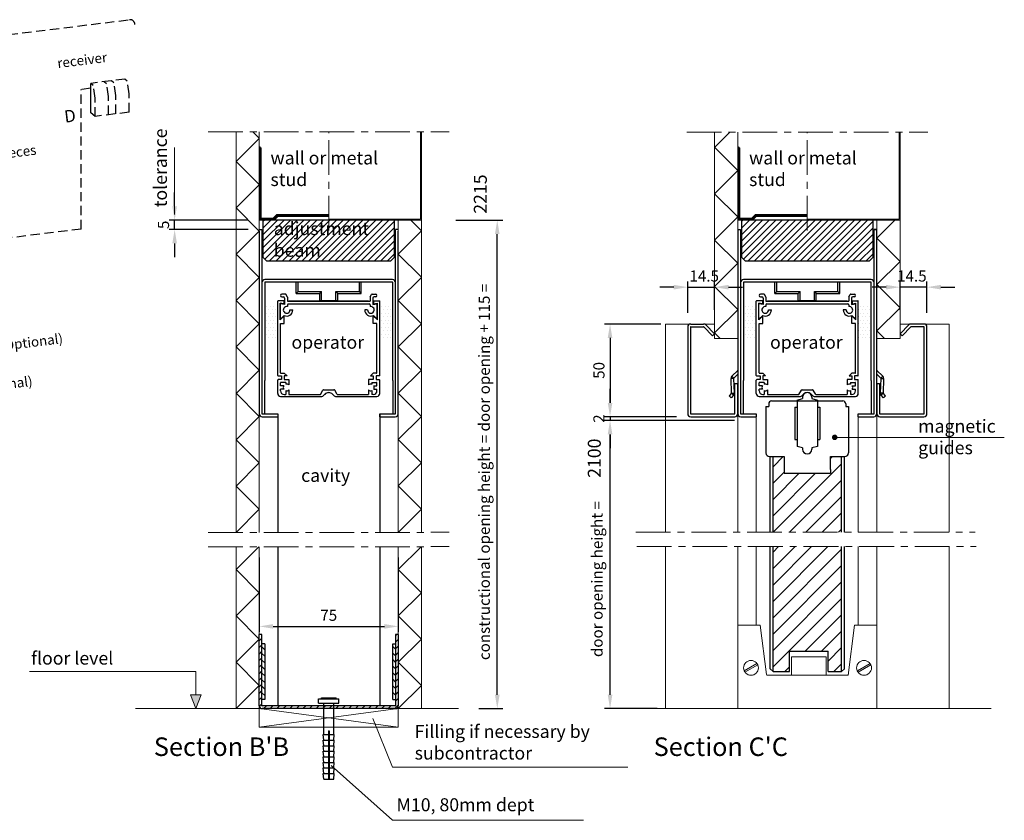
# Model space of a CAD drawing. Units: inches. Extents: x -92 to 1128, y -26 to 775.
# Drawn here: x 597 to 1128, y 328 to 760 of the extents above; entities that cross this region are included whole.
import ezdxf
from ezdxf.enums import TextEntityAlignment as Align

# ---------------------------------------------------------------- set-up
doc = ezdxf.new("R2010")
doc.units = ezdxf.units.IN
doc.header["$MEASUREMENT"] = 0
doc.linetypes.add('CENTER', pattern=[2, 1.25, -0.25, 0.25, -0.25])
doc.linetypes.add('HIDDEN', pattern=[0.375, 0.25, -0.125])
for name, color, linetype, lineweight in [('Aanzichtlijnen', 253, 'Continuous', 13), ('Arcering', 6, 'Continuous', 5), ('Automaat', 2, 'Continuous', 25), ('Bouwkundig', 7, 'Continuous', 15), ('Deurprofielen', 3, 'Continuous', 30), ('Doorsnede aanduiding', 1, 'CENTER', 18), ('KONE Formule Result', 140, 'Continuous', 30), ('KONE Measurements English', 1, 'Continuous', 18), ('KONE Tekst Engels', 140, 'Continuous', 30), ('Pijl', 2, 'Continuous', 20)]:
    doc.layers.add(name, color=color, linetype=linetype, lineweight=lineweight)
doc.styles.add('ROMANS', font='romans')
doc.styles.add('STYLE1', font='romans.shx')
doc.dimstyles.new('maatvoering', dxfattribs={"dimscale": 1.5, "dimtxt": 2, "dimasz": 2.5, "dimexe": 1, "dimexo": 2, "dimgap": 1, "dimtad": 1, "dimdec": 0, "dimzin": 0, "dimdsep": 46, "dimtxsty": 'ROMANS', "dimcen": 1, "dimclrd": 1, "dimclre": 1, "dimclrt": 7, "dimadec": 0, "dimazin": 0, "dimtfac": 1, "dimtdec": 0, "dimtmove": 0, "dimatfit": 3, "dimfxl": 0.18, "dimtolj": 1, "dimtzin": 0, "dimarcsym": 0})

# ---------------------------------------------------------------- blocks, each defined once
blk = doc.blocks.new('*D6')
at = {"layer": 'Defpoints', "color": 0, "transparency": 16777216}
for p in [(915.4, 544.01), (988.48, 544.01), (946.77, 388.59)]:
    blk.add_point(p, dxfattribs=at)
at = {"layer": 'KONE Measurements English', "color": 1, "lineweight": -2, "transparency": 16777216}
for p, q in [((982.48, 544.01), (912.4, 544.01)), ((915.4, 396.09), (915.4, 536.51)), ((940.77, 388.59), (912.4, 388.59))]:
    blk.add_line(p, q, dxfattribs=at)
at = {"layer": 'KONE Measurements English', "color": 1, "transparency": 16777216}
for points in [[(914.15, 536.51), (916.65, 536.51), (915.4, 544.01)], [(914.15, 396.09), (916.65, 396.09), (915.4, 388.59)]]:
    blk.add_solid(points, dxfattribs=at)
at = {"layer": 'KONE Measurements English', "color": 7, "transparency": 16777216, "insert": (908.4, 458.42), "char_height": 6, "attachment_point": 5, "rotation": 90, "style": 'ROMANS'}
blk.add_mtext('\\A1;door opening height = ', dxfattribs=at)
blk = doc.blocks.new('*D7')
at = {"layer": 'Defpoints', "color": 0, "transparency": 16777216}
for p in [(915.4, 544.01), (957.27, 546.01), (988.48, 544.01)]:
    blk.add_point(p, dxfattribs=at)
at = {"layer": 'KONE Measurements English', "color": 1, "lineweight": -2, "transparency": 16777216}
for p, q in [((915.4, 553.51), (915.4, 561.01)), ((951.27, 546.01), (912.4, 546.01)), ((982.48, 544.01), (912.4, 544.01)), ((915.4, 546.01), (915.4, 544.01)), ((915.4, 536.51), (915.4, 529.01))]:
    blk.add_line(p, q, dxfattribs=at)
at = {"layer": 'KONE Measurements English', "color": 1, "transparency": 16777216}
for points in [[(914.15, 553.51), (916.65, 553.51), (915.4, 546.01)], [(914.15, 536.51), (916.65, 536.51), (915.4, 544.01)]]:
    blk.add_solid(points, dxfattribs=at)
at = {"layer": 'KONE Measurements English', "color": 7, "transparency": 16777216, "insert": (909.4, 545.01), "char_height": 6, "attachment_point": 5, "rotation": 90, "style": 'ROMANS'}
blk.add_mtext('\\A1;2', dxfattribs=at)
blk = doc.blocks.new('*D8')
at = {"layer": 'Defpoints', "color": 0, "transparency": 16777216}
for p in [(948.77, 596.01), (915.4, 546.01), (957.27, 546.01)]:
    blk.add_point(p, dxfattribs=at)
at = {"layer": 'KONE Measurements English', "color": 1, "lineweight": -2, "transparency": 16777216}
for p, q in [((942.77, 596.01), (912.4, 596.01)), ((915.4, 588.51), (915.4, 553.51)), ((951.27, 546.01), (912.4, 546.01))]:
    blk.add_line(p, q, dxfattribs=at)
at = {"layer": 'KONE Measurements English', "color": 1, "transparency": 16777216}
for points in [[(914.15, 588.51), (916.65, 588.51), (915.4, 596.01)], [(914.15, 553.51), (916.65, 553.51), (915.4, 546.01)]]:
    blk.add_solid(points, dxfattribs=at)
at = {"layer": 'KONE Measurements English', "color": 7, "transparency": 16777216, "insert": (909.4, 571.01), "char_height": 6, "attachment_point": 5, "rotation": 90, "style": 'ROMANS'}
blk.add_mtext('\\A1;50', dxfattribs=at)
blk = doc.blocks.new('*D13')
at = {"layer": 'Defpoints', "color": 0, "transparency": 16777216}
for p in [(726.22, 476.04), (801.22, 476.04), (801.22, 432.95)]:
    blk.add_point(p, dxfattribs=at)
at = {"layer": 'KONE Measurements English', "color": 1, "lineweight": -2, "transparency": 16777216}
for p, q in [((726.22, 470.04), (726.22, 429.95)), ((801.22, 470.04), (801.22, 429.95)), ((733.72, 432.95), (793.72, 432.95))]:
    blk.add_line(p, q, dxfattribs=at)
at = {"layer": 'KONE Measurements English', "color": 1, "transparency": 16777216}
for points in [[(733.72, 434.2), (733.72, 431.7), (726.22, 432.95)], [(793.72, 434.2), (793.72, 431.7), (801.22, 432.95)]]:
    blk.add_solid(points, dxfattribs=at)
at = {"layer": 'KONE Measurements English', "color": 7, "transparency": 16777216, "insert": (763.72, 438.95), "char_height": 6, "attachment_point": 5, "style": 'ROMANS'}
blk.add_mtext('\\A1;75', dxfattribs=at)
blk = doc.blocks.new('*D14')
at = {"layer": 'Defpoints', "color": 0, "transparency": 16777216}
for p in [(826.22, 652.01), (854.58, 652.01), (838.72, 388.59)]:
    blk.add_point(p, dxfattribs=at)
at = {"layer": 'KONE Measurements English', "color": 1, "lineweight": -2, "transparency": 16777216}
for p, q in [((832.22, 652.01), (857.58, 652.01)), ((854.58, 396.09), (854.58, 644.51)), ((844.72, 388.59), (857.58, 388.59))]:
    blk.add_line(p, q, dxfattribs=at)
at = {"layer": 'KONE Measurements English', "color": 1, "transparency": 16777216}
for points in [[(853.33, 644.51), (855.83, 644.51), (854.58, 652.01)], [(853.33, 396.09), (855.83, 396.09), (854.58, 388.59)]]:
    blk.add_solid(points, dxfattribs=at)
at = {"layer": 'KONE Measurements English', "color": 7, "transparency": 16777216, "insert": (847.58, 516.24), "char_height": 6, "attachment_point": 5, "rotation": 90, "style": 'ROMANS'}
blk.add_mtext('\\A1;constructional opening height = door opening + 115 = ', dxfattribs=at)
blk = doc.blocks.new('*D15')
at = {"layer": 'Defpoints', "color": 0, "transparency": 16777216}
for p in [(680.61, 652.01), (726.22, 652.01), (726.22, 647.01)]:
    blk.add_point(p, dxfattribs=at)
at = {"layer": 'KONE Measurements English', "color": 1, "lineweight": -2, "transparency": 16777216}
for p, q in [((680.61, 659.51), (680.61, 667.01)), ((720.22, 652.01), (677.61, 652.01)), ((680.61, 647.01), (680.61, 652.01)), ((720.22, 647.01), (677.61, 647.01)), ((680.61, 639.51), (680.61, 632.01))]:
    blk.add_line(p, q, dxfattribs=at)
at = {"layer": 'KONE Measurements English', "color": 1, "transparency": 16777216}
for points in [[(679.36, 659.51), (681.86, 659.51), (680.61, 652.01)], [(679.36, 639.51), (681.86, 639.51), (680.61, 647.01)]]:
    blk.add_solid(points, dxfattribs=at)
at = {"layer": 'KONE Measurements English', "color": 7, "transparency": 16777216, "insert": (674.61, 649.51), "char_height": 6, "attachment_point": 5, "rotation": 90, "style": 'ROMANS'}
blk.add_mtext('\\A1;5', dxfattribs=at)
blk = doc.blocks.new('*X4')
at = {"color": 0}
for p, q in [((1095.9375, 946.875), (1095.9375, 946.875)), ((1097.8125, 946.875), (1097.8125, 946.875)), ((1099.6875, 946.875), (1099.6875, 946.875)), ((1101.5625, 946.875), (1101.5625, 946.875)), ((1095, 945), (1095, 945)), ((1095, 941.25), (1095, 941.25)), ((1095.9375, 943.125), (1095.9375, 943.125)), ((1096.875, 945), (1096.875, 945)), ((1096.875, 941.25), (1096.875, 941.25)), ((1097.8125, 943.125), (1097.8125, 943.125)), ((1098.75, 945), (1098.75, 945)), ((1098.75, 941.25), (1098.75, 941.25)), ((1099.6875, 943.125), (1099.6875, 943.125)), ((1100.625, 945), (1100.625, 945)), ((1100.625, 941.25), (1100.625, 941.25)), ((1101.5625, 943.125), (1101.5625, 943.125)), ((1095, 937.5), (1095, 937.5)), ((1095.9375, 939.375), (1095.9375, 939.375)), ((1095.9375, 935.625), (1095.9375, 935.625)), ((1096.875, 937.5), (1096.875, 937.5)), ((1097.8125, 939.375), (1097.8125, 939.375)), ((1097.8125, 935.625), (1097.8125, 935.625)), ((1098.75, 937.5), (1098.75, 937.5)), ((1099.6875, 939.375), (1099.6875, 939.375)), ((1099.6875, 935.625), (1099.6875, 935.625)), ((1100.625, 937.5), (1100.625, 937.5)), ((1101.5625, 939.375), (1101.5625, 939.375)), ((1101.5625, 935.625), (1101.5625, 935.625)), ((1095, 933.75), (1095, 933.75)), ((1095, 930), (1095, 930)), ((1095.9375, 931.875), (1095.9375, 931.875)), ((1096.875, 933.75), (1096.875, 933.75)), ((1096.875, 930), (1096.875, 930)), ((1097.8125, 931.875), (1097.8125, 931.875)), ((1098.75, 933.75), (1098.75, 933.75)), ((1098.75, 930), (1098.75, 930)), ((1099.6875, 931.875), (1099.6875, 931.875)), ((1100.625, 933.75), (1100.625, 933.75)), ((1100.625, 930), (1100.625, 930)), ((1101.5625, 931.875), (1101.5625, 931.875))]:
    blk.add_line(p, q, dxfattribs=at)
blk = doc.blocks.new('23D')
for p, q in [((-27.5, -50.3), (-27.5, -10.2)), ((-24.2, -10), (-27.3, -10)), ((-23.45, -6.38), (-25.25, -6.38)), ((-25.25, -7.88), (-24.55, -7.88)), ((-24.2, -10), (-24.2, -11.68)), ((-23.8, -8.63), (-23.8, -12.03)), ((-22.37, -7.77), (-23.02, -6.63)), ((-22.3, -8.02), (-22.3, -10.08)), ((-22.3, -10.08), (22.3, -10.08)), ((21.5, -10.08), (-21.5, -10.08)), ((22.3, -8.02), (22.3, -10.08)), ((22.37, -7.77), (23.02, -6.63)), ((23.45, -6.38), (25.25, -6.38)), ((23.8, -8.63), (23.8, -12.03)), ((24.2, -10), (24.2, -11.68)), ((24.2, -10), (27.3, -10)), ((25.25, -7.88), (24.55, -7.88)), ((27.5, -50.3), (27.5, -10.2)), ((-26.2, -20.22), (-26.2, -11.33)), ((-24.2, -11.68), (-26.2, -11.33)), ((-26.1, -19.91), (-26.1, -11.63)), ((-23.8, -12.03), (-26.1, -11.63)), ((-22.3, -12.08), (-22.3, -13.13)), ((-21.8, -11.58), (21.8, -11.58)), ((-20.9, -14.88), (-19.4, -14.88)), ((20.9, -14.88), (19.4, -14.88)), ((22.3, -12.08), (22.3, -13.13)), ((23.8, -12.03), (26.1, -11.63)), ((24.2, -11.68), (26.2, -11.33)), ((26.1, -19.91), (26.1, -11.63)), ((26.2, -20.22), (26.2, -11.33)), ((-24, -18.02), (-26.2, -20.22)), ((-24.07, -17.88), (-26.1, -19.91)), ((-24, -22.24), (-24, -18.02)), ((24, -22.24), (24, -18.02)), ((24, -18.02), (26.2, -20.22)), ((24.07, -17.88), (26.1, -19.91)), ((-26, -48.8), (-26, -22.24)), ((-26, -22.24), (-24, -22.24)), ((26, -22.24), (24, -22.24)), ((26, -48.8), (26, -22.24)), ((-27.5, -60), (-27.5, -52.7)), ((-27.3, -50.5), (-25.5, -50.5)), ((-25.5, -52.5), (-27.3, -52.5)), ((-25.8, -49), (-24, -49)), ((-25.5, -50.5), (-25.5, -52.5)), ((-24, -49), (-22.5, -50.5)), ((-24, -50.5), (-24, -52.5)), ((-22.5, -50.5), (-24, -50.5)), ((-24, -52.5), (-21.5, -52.5)), ((-21.5, -52.5), (-21.5, -55.36)), ((24, -52.5), (21.5, -52.5)), ((21.5, -52.5), (21.5, -55.36)), ((24, -49), (22.5, -50.5)), ((22.5, -50.5), (24, -50.5)), ((25.8, -49), (24, -49)), ((24, -50.5), (24, -52.5)), ((25.5, -50.5), (25.5, -52.5)), ((27.3, -50.5), (25.5, -50.5)), ((25.5, -52.5), (27.3, -52.5)), ((27.5, -60), (27.5, -52.7)), ((-26, -55.75), (-26, -54.2)), ((-24.23, -55.75), (-26, -55.75)), ((-26, -58.5), (-26, -57.65)), ((-24.23, -57.65), (-26, -57.65)), ((-23.2, -54), (-25.8, -54)), ((-23.2, -54), (-23.2, -54.97)), ((-21.5, -58.04), (-21.5, -60.5)), ((-4.5, -60.5), (-3.2, -58.25)), ((-2.77, -58), (2.77, -58)), ((4.5, -60.5), (3.2, -58.25)), ((21.5, -58.04), (21.5, -60.5)), ((23.2, -54), (23.2, -54.97)), ((23.2, -54), (25.8, -54)), ((24.23, -55.75), (26, -55.75)), ((24.23, -57.65), (26, -57.65)), ((26, -55.75), (26, -54.2)), ((26, -58.5), (26, -57.65)), ((-26, -61.5), (-3.66, -61.5)), ((-24, -60.5), (-23.2, -60.5)), ((-23.2, -58.43), (-23.2, -60.5)), ((-21.5, -60.5), (-4.5, -60.5)), ((-2.95, -61.21), (-2.08, -60.34)), ((2.95, -61.21), (2.08, -60.34)), ((3.66, -61.5), (26, -61.5)), ((4.5, -60.5), (21.5, -60.5)), ((23.2, -58.43), (23.2, -60.5)), ((24, -60.5), (23.2, -60.5))]:
    blk.add_line(p, q)
for centre, radius, start, end in [((-27.3, -10.2), 0.2, 90, 180), ((-25.25, -7.13), 0.75, 90, 270), ((-24.55, -8.63), 0.75, 0, 90), ((-23.45, -6.88), 0.5, 30, 90), ((-22.8, -8.02), 0.5, 0, 30), ((22.8, -8.02), 0.5, 150, 180), ((23.45, -6.88), 0.5, 90, 150), ((24.55, -8.63), 0.75, 90, 180), ((25.25, -7.13), 0.75, 270, 90), ((27.3, -10.2), 0.2, 0, 90), ((-22.7, -14.88), 1.8, 77.1604, 0), ((-22.7, -14.88), 3.3, 245.4838, 0), ((-21.8, -12.08), 0.5, 90, 180), ((22.7, -14.88), 3.3, 180, 294.5162), ((22.7, -14.88), 1.8, 180, 102.8396), ((21.8, -12.08), 0.5, 360, 90), ((-27.3, -50.3), 0.2, 180, 270), ((-27.3, -52.7), 0.2, 90, 180), ((-25.8, -48.8), 0.2, 180, 270), ((25.8, -48.8), 0.2, 270, 0), ((27.3, -50.3), 0.2, 270, 0), ((27.3, -52.7), 0.2, 0, 90), ((-25.8, -54.2), 0.2, 90, 180), ((-22.7, -56.7), 1.8, 148.1446, 211.8554), ((-22.7, -56.7), 1.8, 48.1897, 106.1276), ((-22.7, -56.7), 1.8, 253.8724, 311.8103), ((-2.77, -58.5), 0.5, 90, 150), ((2.77, -58.5), 0.5, 30, 90), ((22.7, -56.7), 1.8, 73.8724, 131.8103), ((22.7, -56.7), 1.8, 228.1897, 286.1276), ((22.7, -56.7), 1.8, 328.1446, 31.8554), ((25.8, -54.2), 0.2, 0, 90), ((-26, -60), 1.5, 180, 270), ((-24, -58.5), 2, 180, 270), ((-3.66, -60.5), 1, 270, 315), ((0, -62.5), 3, 43.9848, 136.0152), ((3.66, -60.5), 1, 225, 270), ((24, -58.5), 2, 270, 0), ((26, -60), 1.5, 270, 0)]:
    blk.add_arc(centre, radius, start, end)
blk = doc.blocks.new('bovendorpel automaat')
at = {"layer": 'Deurprofielen'}
for p, q in [((-37.5, -5), (-37.5, -104.4)), ((-37.5, -5), (-36, -5)), ((-36, -5), (-36, -104.4)), ((37.5, -5), (36, -5)), ((36, -104.4), (36, -5)), ((36, -5), (37.5, -5)), ((37.5, -104.4), (37.5, -5)), ((-36, -33.6), (-36, -86.5)), ((-34.5, -33.6), (-34.5, -86.5)), ((34.4, -32), (-34.4, -32)), ((34.4, -33.5), (-34.4, -33.5)), ((-17.5, -39.5), (-17.5, -33.5)), ((-16.5, -38.5), (-16.5, -33.5)), ((16.5, -38.5), (16.5, -33.5)), ((17.5, -39.5), (17.5, -33.5)), ((34.5, -86.5), (34.5, -33.6)), ((36, -86.5), (36, -33.6)), ((-16.5, -38.5), (-17.5, -39.5)), ((-17.5, -39.5), (-4.85, -39.5)), ((-16.5, -38.5), (-3.85, -38.5)), ((-4.85, -39.5), (-3.85, -38.5)), ((-4.85, -43.5), (-4.85, -39.5)), ((-3.85, -43.5), (-3.85, -38.5)), ((3.85, -38.5), (4.85, -39.5)), ((3.85, -43.5), (3.85, -38.5)), ((3.85, -38.5), (16.5, -38.5)), ((4.85, -43.5), (4.85, -39.5)), ((4.85, -39.5), (17.5, -39.5)), ((17.5, -39.5), (16.5, -38.5)), ((-21.5, -43.5), (-4.85, -43.5)), ((-3.85, -43.5), (-4.85, -43.5)), ((3.85, -43.5), (-3.85, -43.5)), ((4.85, -43.5), (3.85, -43.5)), ((-37.53, -81.03), (-40.65, -84.15)), ((-39.59, -85.21), (-40.65, -84.15)), ((-37.5, -83.12), (-39.59, -85.21)), ((-37.53, -81.03), (-37.5, -81.06)), ((37.53, -81.03), (37.5, -81.06)), ((39.59, -85.21), (37.5, -83.12)), ((40.65, -84.15), (37.53, -81.03)), ((39.59, -85.21), (40.65, -84.15)), ((-39.62, -85.29), (-41.12, -85.34)), ((-40.84, -93.25), (-41.12, -85.34)), ((-39.34, -93.2), (-39.62, -85.29)), ((-34.5, -104.5), (-34.5, -86.5)), ((34.5, -86.5), (34.5, -104.5)), ((39.62, -85.29), (39.34, -93.2)), ((39.62, -85.29), (41.12, -85.34)), ((41.12, -85.34), (40.84, -93.25)), ((-40.87, -93.32), (-42.15, -94.8)), ((-41.02, -95.78), (-42.15, -94.8)), ((-39.73, -94.3), (-41.02, -95.78)), ((-40.87, -93.32), (-39.73, -94.3)), ((-40.84, -93.25), (-39.34, -93.2)), ((40.84, -93.25), (39.34, -93.2)), ((40.87, -93.32), (39.73, -94.3)), ((41.02, -95.78), (39.73, -94.3)), ((42.15, -94.8), (40.87, -93.32)), ((41.02, -95.78), (42.15, -94.8)), ((-35.9, -104.5), (-34, -104.5)), ((-35.9, -104.5), (-27.5, -104.5)), ((-35.9, -106), (-27.5, -106)), ((-27.5, -104.5), (-27.5, -106)), ((27.5, -106), (27.5, -104.5)), ((27.5, -104.5), (35.9, -104.5)), ((27.5, -106), (35.9, -106))]:
    blk.add_line(p, q, dxfattribs=at)
for centre, radius, start, end in [((-34.4, -33.6), 1.6, 89.999, 180.002), ((-34.4, -33.6), 0.0999, 89.9204, 180.0881), ((34.4, -33.6), 1.6, 359.998, 90.001), ((34.4, -33.6), 0.0999, 359.9119, 90.0796), ((-39.52, -85.28), 1.6, 135.0037, 181.9962), ((-37.6, -80.96), 0.0999, 314.9795, 0.0108), ((37.6, -80.96), 0.0999, 179.9892, 225.0205), ((39.52, -85.28), 1.6, 358.0038, 44.9963), ((-39.52, -85.28), 0.0996, 134.9068, 182.0653), ((39.52, -85.28), 0.0996, 357.9347, 45.0932), ((-40.94, -93.25), 0.0998, 318.9594, 2.065), ((-40.94, -93.25), 1.6, 318.9985, 2.0022), ((40.94, -93.25), 1.6, 177.9978, 221.0015), ((40.94, -93.25), 0.0999, 177.9434, 221.0377), ((-35.9, -104.4), 1.6, 179.998, 270.001), ((-35.9, -104.4), 0.1, 180.0248, 269.9667), ((35.9, -104.4), 1.6, 269.999, 0.002), ((35.9, -104.4), 0.1, 270.0333, 359.9752)]:
    blk.add_arc(centre, radius, start, end, dxfattribs=at)
at = {"layer": 'Arcering'}
for p in [(-1129.31, -993.37), (-1067.31, -993.37)]:
    blk.add_blockref('*X4', p, dxfattribs=at)
at = {"layer": 'Deurprofielen'}
blk.add_blockref('23D', (0, -33.5), dxfattribs=at)
blk = doc.blocks.new('Onderdorpel in de wand')
at = {"layer": 'Arcering'}
h = blk.add_hatch(dxfattribs=at)
h.set_pattern_fill('ANSI31', color=256, scale=20, style=0)
h.set_pattern_definition([(45, (467.404, 413.7887), (-1.767767, 1.767767), [])])
h.paths.add_polyline_path([(75, 40), (73.5, 40), (73.5, 1.6, -0.415098), (73.4, 1.5), (1.6, 1.5, -0.415034), (1.5, 1.6), (1.5, 40), (0, 40), (0, 1.6, 0.414231), (1.6, 0), (73.4, 0, 0.414229), (75, 1.6)])
h = blk.add_hatch(dxfattribs=at)
h.set_pattern_fill('ANSI31', color=256, scale=20, angle=90, style=0)
h.set_pattern_definition([(135, (468.154, 416.2887), (-1.767767, -1.767767), [])])
h.paths.add_polyline_path([(73.5, 35), (72, 35), (72, 5), (73.5, 5)])
h.paths.add_polyline_path([(3, 35), (1.5, 35), (1.5, 5), (3, 5)])
at = {"layer": 'Deurprofielen'}
for p, q in [((0, 1.6), (0, 40)), ((1.5, 40), (0, 40)), ((1.5, 1.6), (1.5, 40)), ((73.5, 40), (73.5, 1.6)), ((75, 40), (73.5, 40)), ((75, 40), (75, 1.6)), ((3, 35), (1.5, 35)), ((3, 35), (3, 5)), ((72, 5), (72, 35)), ((72, 35), (73.5, 35)), ((3, 5), (1.5, 5)), ((1.5, 0), (1.5, 0)), ((73.4, 1.5), (1.6, 1.5)), ((73.4, 0), (1.6, 0)), ((72, 5), (73.5, 5))]:
    blk.add_line(p, q, dxfattribs=at)
for centre, radius, start, end in [((1.6, 1.6), 1.6, 179.9978, 270.0011), ((1.6, 1.6), 0.0999, 179.9155, 270.076), ((73.4, 1.6), 1.6, 269.999, 0.002), ((73.4, 1.6), 0.0999, 269.9189, 0.0918)]:
    blk.add_arc(centre, radius, start, end, dxfattribs=at)
blk = doc.blocks.new('Dagmaathoogte Result')
at = {"layer": 'KONE Formule Result', "style": 'ROMANS'}
blk.add_attdef('DAGMAATHOOGTE', (-1.33, 0), '', height=7, dxfattribs=at)
blk = doc.blocks.new('Inbouwhoogte Result')
at = {"layer": 'KONE Formule Result', "style": 'ROMANS'}
blk.add_attdef('INBOUWHOOGTE', (-1.34, -0.01), '', height=7, dxfattribs=at)
blk = doc.blocks.new('Bevestiging onder in de nis')
at = {"layer": 'Deurprofielen'}
for p, q in [((-5.5, 1.5), (-5.5, 3.8)), ((-5.5, 3.8), (5.5, 3.8)), ((-5.5, 1.5), (5.5, 1.5)), ((-4, 4.3), (4, 4.3)), ((-4, 3.8), (-4, 4.3)), ((-2.65, -15.5), (-2.65, 1.5)), ((2.65, -15.5), (2.65, 1.5)), ((4, 3.8), (4, 4.3)), ((5.5, 1.5), (5.5, 3.8)), ((-2.65, -18.5), (-3, -15.5)), ((-3, -15.5), (-0.2, -15.5)), ((-0.2, -13.5), (-0.2, -39.5)), ((-0.2, -13.5), (0.2, -13.5)), ((0.2, -13.5), (0.2, -39.5)), ((0.2, -15.5), (3, -15.5)), ((2.65, -18.5), (3, -15.5)), ((-2.65, -21.5), (-3, -18.5)), ((-3, -18.5), (-0.2, -18.5)), ((0.2, -18.5), (3, -18.5)), ((2.65, -21.5), (3, -18.5)), ((-2.65, -24.5), (-3, -21.5)), ((-3, -21.5), (-0.2, -21.5)), ((-2.65, -27.5), (-3, -24.5)), ((-3, -24.5), (-0.2, -24.5)), ((0.2, -21.5), (3, -21.5)), ((0.2, -24.5), (3, -24.5)), ((2.65, -24.5), (3, -21.5)), ((2.65, -27.5), (3, -24.5)), ((-2.65, -30.5), (-3, -27.5)), ((-3, -27.5), (-0.2, -27.5)), ((-2.65, -33.5), (-3, -30.5)), ((-3, -30.5), (-0.2, -30.5)), ((0.2, -27.5), (3, -27.5)), ((0.2, -30.5), (3, -30.5)), ((2.65, -30.5), (3, -27.5)), ((2.65, -33.5), (3, -30.5)), ((-2.65, -36.5), (-3, -33.5)), ((-3, -33.5), (-0.2, -33.5)), ((-2.65, -39.5), (-3, -36.5)), ((-3, -36.5), (-0.2, -36.5)), ((0.2, -33.5), (3, -33.5)), ((0.2, -36.5), (3, -36.5)), ((2.65, -36.5), (3, -33.5)), ((2.65, -39.5), (3, -36.5)), ((-2.65, -39.5), (2.65, -39.5))]:
    blk.add_line(p, q, dxfattribs=at)
blk = doc.blocks.new('*D75')
at = {"layer": 'Defpoints', "color": 0, "transparency": 16777216}
for p in [(971.77, 615.9), (957.27, 596.01), (971.77, 597.63)]:
    blk.add_point(p, dxfattribs=at)
at = {"layer": 'KONE Measurements English', "color": 1, "lineweight": -2, "transparency": 16777216}
for p, q in [((949.77, 615.9), (942.27, 615.9)), ((957.27, 602.01), (957.27, 618.9)), ((957.27, 615.9), (971.77, 615.9)), ((971.77, 603.63), (971.77, 618.9)), ((979.27, 615.9), (986.77, 615.9))]:
    blk.add_line(p, q, dxfattribs=at)
at = {"layer": 'KONE Measurements English', "color": 1, "transparency": 16777216}
for points in [[(949.77, 617.15), (949.77, 614.65), (957.27, 615.9)], [(979.27, 617.15), (979.27, 614.65), (971.77, 615.9)]]:
    blk.add_solid(points, dxfattribs=at)
at = {"layer": 'KONE Measurements English', "color": 7, "transparency": 16777216, "insert": (966.17, 621.9), "char_height": 6, "attachment_point": 5, "style": 'ROMANS'}
blk.add_mtext('\\A1;14.5', dxfattribs=at)
blk = doc.blocks.new('*D76')
at = {"layer": 'Defpoints', "color": 0, "transparency": 16777216}
for p in [(1071.77, 615.9), (1071.77, 597.63), (1086.27, 596.01)]:
    blk.add_point(p, dxfattribs=at)
at = {"layer": 'KONE Measurements English', "color": 1, "lineweight": -2, "transparency": 16777216}
for p, q in [((1064.27, 615.9), (1056.77, 615.9)), ((1071.77, 603.63), (1071.77, 618.9)), ((1086.27, 615.9), (1071.77, 615.9)), ((1086.27, 602.01), (1086.27, 618.9)), ((1093.77, 615.9), (1101.27, 615.9))]:
    blk.add_line(p, q, dxfattribs=at)
at = {"layer": 'KONE Measurements English', "color": 1, "transparency": 16777216}
for points in [[(1064.27, 617.15), (1064.27, 614.65), (1071.77, 615.9)], [(1093.77, 617.15), (1093.77, 614.65), (1086.27, 615.9)]]:
    blk.add_solid(points, dxfattribs=at)
at = {"layer": 'KONE Measurements English', "color": 7, "transparency": 16777216, "insert": (1078.14, 621.9), "char_height": 6, "attachment_point": 5, "style": 'ROMANS'}
blk.add_mtext('\\A1;14.5', dxfattribs=at)

msp = doc.modelspace()

# ---------------------------------------------------------------- hatches: boundary and pattern name
at = {"layer": 'Arcering'}
h = msp.add_hatch(dxfattribs=at)
h.set_pattern_fill('ANSI37', color=256, scale=141.45, angle=90, style=0)
h.set_pattern_definition([(135, (713.717, 483.613), (-12.5025, -12.5025), []), (225, (713.717, 483.613), (12.5025, -12.5025), [])])
h.paths.add_polyline_path([(726.22, 699.68), (713.72, 699.68), (713.72, 483.61), (726.22, 483.62)])
h = msp.add_hatch(dxfattribs=at)
h.set_pattern_fill('ANSI37', color=256, scale=141.45, angle=90, style=0)
h.set_pattern_definition([(135, (971.775, 591.262), (-12.5025, -12.5025), []), (225, (971.775, 591.262), (12.5025, -12.5025), [])])
h.paths.add_polyline_path([(984.27, 699.43), (971.77, 699.43), (971.77, 588.26), (984.27, 588.26)])
h = msp.add_hatch(dxfattribs=at)
h.set_pattern_fill('ANSI31', color=256, scale=20, style=0)
h.set_pattern_definition([(45, (728.217, 630.0122), (-1.76777, 1.76777), [])])
h.paths.add_polyline_path([(728.22, 652.01), (728.22, 632.01), (730.22, 630.01), (797.22, 630.01), (799.22, 632.01), (799.22, 652.01), (763.72, 652.01)])
h = msp.add_hatch(dxfattribs=at)
h.set_pattern_fill('ANSI37', color=256, scale=141.45, angle=90, style=0)
h.set_pattern_definition([(135, (801.217, 483.662), (-12.5025, -12.5025), []), (225, (801.217, 483.662), (12.5025, -12.5025), [])])
h.paths.add_polyline_path([(813.72, 652.01), (801.22, 652.01), (801.22, 483.66), (813.72, 483.66)])
h = msp.add_hatch(dxfattribs=at)
h.set_pattern_fill('ANSI31', color=256, scale=20, style=0)
h.set_pattern_definition([(45, (986.2746, 630.0122), (-1.76777, 1.76777), [])])
h.paths.add_polyline_path([(1055.27, 630.01), (1057.27, 632.01), (1057.27, 652.01), (1021.77, 652.01), (986.27, 652.01), (986.27, 632.01), (988.27, 630.01)])
h = msp.add_hatch(dxfattribs=at)
h.set_pattern_fill('ANSI37', color=256, scale=141.45, angle=90, style=0)
h.set_pattern_definition([(135, (1059.275, 592.262), (-12.5025, -12.5025), []), (225, (1059.275, 592.262), (12.5025, -12.5025), [])])
h.paths.add_polyline_path([(1071.77, 652.01), (1059.27, 652.01), (1059.27, 588.26), (1071.77, 588.26)])
h = msp.add_hatch(dxfattribs=at)
h.set_pattern_fill('ANSI31', color=256, scale=50, style=0)
h.set_pattern_definition([(45, (1003.2746, 483.684), (-4.4194, 4.4194), [])])
h.paths.add_polyline_path([(1040.27, 524.51), (1034.22, 524.51), (1034.22, 517.51), (1034.22, 515.51), (1009.22, 515.51), (1009.22, 517.51), (1009.22, 524.51), (1003.27, 524.51), (1003.27, 483.68), (1040.27, 483.68)])
h = msp.add_hatch(dxfattribs=at)
h.set_pattern_fill('ANSI37', color=256, scale=141.45, angle=90, style=0)
h.set_pattern_definition([(135, (713.717, 388.59), (-12.5025, -12.5025), []), (225, (713.717, 388.59), (12.5025, -12.5025), [])])
h.paths.add_polyline_path([(726.22, 475.9), (713.72, 475.89), (713.72, 388.59), (726.22, 388.59), (726.22, 404.59)])
h = msp.add_hatch(dxfattribs=at)
h.set_pattern_fill('ANSI37', color=256, scale=141.45, angle=90, style=0)
h.set_pattern_definition([(135, (801.217, 388.59), (-12.5025, -12.5025), []), (225, (801.217, 388.59), (12.5025, -12.5025), [])])
h.paths.add_polyline_path([(801.22, 388.59), (813.72, 388.59), (813.72, 475.94), (801.22, 475.93)])
h = msp.add_hatch(dxfattribs=at)
h.set_pattern_fill('ANSI31', color=256, scale=50, style=0)
h.paths.add_polyline_path([(1040.27, 475.96), (1003.27, 475.96), (1003.27, 408.59), (1012.18, 408.59), (1012.18, 419.59), (1032.98, 419.59), (1032.98, 408.59), (1040.27, 408.59)])
at = {"layer": 'Pijl'}
msp.add_hatch(color=256, dxfattribs=at).paths.add_polyline_path([(689.13, 396.09), (692, 388.59), (694.87, 396.09)])

# ---------------------------------------------------------------- linework, layer by layer
at = {"layer": 'Aanzichtlijnen'}
for p, q in [((945.27, 596.01), (945.27, 483.65)), ((971.77, 596.01), (945.27, 596.01)), ((1071.77, 596.01), (1098.27, 596.01)), ((1098.27, 596.01), (1098.27, 483.76)), ((984.27, 547.61), (984.28, 483.76)), ((1059.27, 547.61), (1059.27, 483.68)), ((994.27, 546.01), (994.27, 483.76)), ((1049.27, 546.01), (1049.27, 483.76)), ((945.27, 476.04), (945.27, 388.59)), ((984.28, 476.04), (984.28, 388.59)), ((994.27, 476.04), (994.27, 433.59)), ((1049.27, 476.04), (1049.27, 433.59)), ((1059.27, 475.96), (1059.27, 388.51)), ((1098.27, 476.04), (1098.27, 388.59)), ((984.28, 433.59), (996.27, 433.59)), ((996.27, 433.59), (999.81, 407.03)), ((1047.27, 433.59), (1043.87, 406.59)), ((1047.27, 433.59), (1059.27, 433.59)), ((987.74, 408.91), (994.59, 412.96)), ((988.15, 408.22), (995, 412.27)), ((1048.74, 408.91), (1055.59, 412.96)), ((1049.15, 408.22), (1056, 412.27)), ((1000.31, 406.59), (1043.87, 406.59))]:
    msp.add_line(p, q, dxfattribs=at)
msp.add_lwpolyline([(1031.98, 406.59), (1031.98, 416.59), (1013.18, 416.59), (1013.18, 406.59)], dxfattribs=at)
for centre in [(991.37, 410.59), (1052.37, 410.59)]:
    msp.add_circle(centre, 4, dxfattribs=at)
for centre, start, end in [((1000.31, 407.09), 187.386, 270), ((1043.43, 407.09), 270, 352.614)]:
    msp.add_arc(centre, 0.5, start, end, dxfattribs=at)
at = {"layer": 'Arcering'}
for points in [[(726.22, 378.59), (801.22, 388.59)], [(801.22, 378.59), (726.22, 388.59)]]:
    msp.add_lwpolyline(points, dxfattribs=at)
at = {"layer": 'Automaat', "linetype": 'HIDDEN', "ltscale": 20}
for p, q in [((538.91, 745.72), (656.25, 760.12)), ((653.83, 728.07), (635.49, 725.82)), ((655.06, 726.97), (653.83, 728.07)), ((635.49, 723.18), (630.21, 722.53)), ((630.21, 647.21), (630.21, 722.53)), ((635.49, 709.98), (635.49, 725.82)), ((636.72, 724.72), (635.49, 725.82)), ((635.49, 715.13), (635.49, 725.82)), ((637.7, 717.89), (636.72, 724.72)), ((643.92, 725.6), (642.7, 726.7)), ((644.9, 718.78), (643.92, 725.6)), ((647.85, 726.08), (646.63, 727.19)), ((648.83, 719.26), (647.85, 726.08)), ((656.04, 720.14), (655.06, 726.97)), ((637.7, 707.99), (637.7, 717.89)), ((644.9, 708.88), (644.9, 718.78)), ((648.83, 709.36), (648.83, 719.26)), ((656.04, 710.24), (656.04, 720.14)), ((637.7, 707.99), (635.49, 709.98)), ((656.04, 710.24), (637.7, 707.99)), ((630.21, 647.21), (448.03, 624.84))]:
    msp.add_line(p, q, dxfattribs=at)
msp.add_arc((656.57, 757.5), 2.64, 0, 97, dxfattribs=at)
at = {"layer": 'Bouwkundig'}
for p, q in [((713.72, 699.68), (713.72, 483.62)), ((726.22, 699.68), (726.22, 483.62)), ((813.22, 652.51), (813.22, 699.68)), ((813.72, 652.01), (813.72, 699.68)), ((971.77, 699.43), (971.77, 588.26)), ((984.27, 588.26), (984.27, 699.43)), ((1071.27, 652.51), (1071.27, 699.43)), ((1071.77, 588.26), (1071.77, 699.43)), ((726.52, 652.31), (726.52, 691.76)), ((726.82, 652.61), (726.82, 691.51)), ((727.07, 652.86), (727.07, 691.26)), ((727.32, 653.11), (727.32, 691.01)), ((984.57, 652.31), (984.57, 691.76)), ((984.87, 652.61), (984.87, 691.51)), ((985.12, 652.86), (985.12, 691.26)), ((985.37, 653.11), (985.37, 691.01)), ((726.22, 656.01), (726.22, 652.01)), ((727.32, 653.11), (733.76, 653.11)), ((733.76, 653.11), (735.76, 655.11)), ((733.86, 652.86), (735.86, 654.86)), ((733.97, 652.61), (735.97, 654.61)), ((734.09, 652.31), (736.09, 654.31)), ((734.22, 652.01), (736.22, 654.01)), ((735.76, 655.11), (763.72, 655.11)), ((735.86, 654.86), (763.72, 654.86)), ((735.97, 654.61), (763.72, 654.61)), ((736.09, 654.31), (763.72, 654.31)), ((736.22, 654.01), (763.72, 654.01)), ((984.27, 656.01), (984.27, 652.01)), ((985.37, 653.11), (991.82, 653.11)), ((991.82, 653.11), (993.82, 655.11)), ((991.92, 652.86), (993.92, 654.86)), ((992.03, 652.61), (994.03, 654.61)), ((992.15, 652.31), (994.15, 654.31)), ((992.27, 652.01), (994.27, 654.01)), ((993.82, 655.11), (1021.77, 655.11)), ((993.92, 654.86), (1021.77, 654.86)), ((994.03, 654.61), (1021.77, 654.61)), ((994.15, 654.31), (1021.77, 654.31)), ((994.27, 654.01), (1021.77, 654.01)), ((726.22, 652.01), (734.22, 652.01)), ((726.52, 652.31), (734.09, 652.31)), ((726.82, 652.61), (733.97, 652.61)), ((727.07, 652.86), (733.86, 652.86)), ((813.22, 652.51), (763.72, 652.51)), ((813.72, 652.01), (763.72, 652.01)), ((801.22, 652.01), (801.22, 483.66)), ((813.72, 652.01), (813.72, 483.67)), ((984.27, 652.01), (992.27, 652.01)), ((984.57, 652.31), (992.15, 652.31)), ((984.87, 652.61), (992.03, 652.61)), ((985.12, 652.86), (991.92, 652.86)), ((1071.27, 652.51), (1021.77, 652.51)), ((1071.77, 652.01), (1021.77, 652.01)), ((1059.27, 588.26), (1059.27, 652.01)), ((984.27, 588.26), (971.77, 588.26)), ((1059.27, 588.26), (1071.77, 588.26)), ((713.72, 475.89), (713.72, 388.59)), ((726.22, 475.9), (726.22, 388.59)), ((801.22, 475.93), (801.22, 388.59)), ((813.72, 475.95), (813.72, 388.59)), ((659.43, 388.59), (833.72, 388.59)), ((924.34, 388.59), (1120.82, 388.59)), ((946.77, 388.59), (1096.77, 388.59))]:
    msp.add_line(p, q, dxfattribs=at)
msp.add_lwpolyline([(726.22, 388.59), (801.22, 388.59), (801.22, 378.59), (726.22, 378.59)], close=True, dxfattribs=at)
at = {"layer": 'Deurprofielen'}
for p, q in [((799.22, 652.01), (728.22, 652.01)), ((728.22, 652.01), (728.22, 632.01)), ((799.22, 632.01), (799.22, 652.01)), ((1057.27, 652.01), (986.27, 652.01)), ((986.27, 652.01), (986.27, 632.01)), ((1057.27, 632.01), (1057.27, 652.01)), ((726.22, 647.01), (727.72, 647.01)), ((726.22, 646.01), (726.22, 547.61)), ((727.72, 647.01), (727.72, 547.61)), ((801.22, 647.01), (799.72, 647.01)), ((799.72, 547.61), (799.72, 647.01)), ((801.22, 547.61), (801.22, 646.01)), ((728.22, 632.01), (730.22, 630.01)), ((799.22, 632.01), (797.22, 630.01)), ((986.27, 632.01), (988.27, 630.01)), ((1057.27, 632.01), (1055.27, 630.01)), ((730.22, 630.01), (797.22, 630.01)), ((988.27, 630.01), (1055.27, 630.01)), ((727.72, 618.41), (727.72, 565.51)), ((729.22, 618.41), (729.22, 565.51)), ((798.12, 620.01), (729.32, 620.01)), ((798.12, 618.51), (729.32, 618.51)), ((746.22, 612.51), (746.22, 618.51)), ((747.22, 613.51), (747.22, 618.51)), ((780.22, 613.51), (780.22, 618.51)), ((781.22, 612.51), (781.22, 618.51)), ((798.22, 565.51), (798.22, 618.41)), ((799.72, 565.51), (799.72, 618.41)), ((747.22, 613.51), (746.22, 612.51)), ((746.22, 612.51), (758.87, 612.51)), ((747.22, 613.51), (759.87, 613.51)), ((758.87, 612.51), (759.87, 613.51)), ((758.87, 608.51), (758.87, 612.51)), ((759.87, 608.51), (759.87, 613.51)), ((767.57, 613.51), (768.57, 612.51)), ((767.57, 608.51), (767.57, 613.51)), ((767.57, 613.51), (780.22, 613.51)), ((768.57, 608.51), (768.57, 612.51)), ((768.57, 612.51), (781.22, 612.51)), ((781.22, 612.51), (780.22, 613.51)), ((742.22, 608.51), (758.87, 608.51)), ((759.87, 608.51), (758.87, 608.51)), ((767.57, 608.51), (759.87, 608.51)), ((768.57, 608.51), (767.57, 608.51)), ((768.57, 608.51), (785.22, 608.51)), ((1026.62, 608.51), (1043.27, 608.51)), ((726.22, 596.01), (726.22, 592.01)), ((967.01, 595.53), (971.77, 590.76)), ((1076.54, 595.53), (1071.77, 590.76)), ((957.27, 594.4), (957.27, 547.61)), ((958.77, 594.4), (958.77, 547.61)), ((965.95, 594.47), (970.71, 589.7)), ((970.71, 589.7), (971.77, 590.76)), ((1072.84, 589.7), (1071.77, 590.76)), ((1077.6, 594.47), (1072.84, 589.7)), ((1084.77, 547.61), (1084.77, 594.4)), ((1086.27, 547.61), (1086.27, 594.4)), ((729.22, 547.51), (729.22, 565.51)), ((798.22, 565.51), (798.22, 547.51)), ((982.77, 547.61), (982.77, 564.01)), ((982.77, 564.01), (984.27, 564.01)), ((984.27, 547.61), (984.27, 564.01)), ((1059.27, 564.01), (1059.27, 547.61)), ((1059.27, 564.01), (1060.77, 564.01)), ((1060.77, 564.01), (1060.77, 547.61)), ((727.72, 557.51), (727.72, 547.61)), ((763.62, 559.01), (763.72, 559.01)), ((763.62, 559.01), (763.72, 559.01)), ((799.72, 547.61), (799.72, 557.51)), ((985.77, 557.51), (985.77, 547.61)), ((1021.67, 559.01), (1021.77, 559.01)), ((1021.67, 559.01), (1021.77, 559.01)), ((1057.77, 547.61), (1057.77, 557.51)), ((1000.97, 553.01), (1000.97, 551.51)), ((1002.47, 554.51), (1016.22, 554.51)), ((1002.47, 554.51), (1016.22, 554.51)), ((1016.22, 555.01), (1019.22, 555.76)), ((1016.22, 555.01), (1016.22, 551.26)), ((1016.22, 554.51), (1027.22, 554.51)), ((1019.22, 556.56), (1019.22, 555.76)), ((1024.22, 556.56), (1024.22, 555.76)), ((1024.22, 555.76), (1027.22, 555.01)), ((1027.22, 555.01), (1027.22, 551.26)), ((1027.22, 554.51), (1040.97, 554.51)), ((1042.47, 553.01), (1042.47, 551.51)), ((727.82, 547.51), (729.72, 547.51)), ((727.82, 547.51), (736.22, 547.51)), ((736.22, 547.51), (736.22, 546.01)), ((736.22, 547.01), (736.22, 483.63)), ((791.22, 546.01), (791.22, 547.51)), ((791.22, 547.51), (799.62, 547.51)), ((791.22, 547.01), (791.22, 483.65)), ((797.72, 547.51), (799.62, 547.51)), ((958.87, 547.51), (982.67, 547.51)), ((999.47, 551.51), (999.47, 526.51)), ((999.47, 551.51), (1000.97, 551.51)), ((1014.97, 551.26), (1014.97, 533.76)), ((1014.97, 551.26), (1016.22, 551.26)), ((1016.22, 551.26), (1016.22, 533.76)), ((1027.22, 551.26), (1028.47, 551.26)), ((1027.22, 551.26), (1027.22, 533.76)), ((1028.47, 551.26), (1028.47, 533.76)), ((1042.47, 551.51), (1043.97, 551.51)), ((1043.97, 551.51), (1043.97, 526.51)), ((1055.77, 547.51), (1057.67, 547.51)), ((1060.87, 547.51), (1084.67, 547.51)), ((727.82, 546.01), (736.22, 546.01)), ((791.22, 546.01), (799.62, 546.01)), ((958.87, 546.01), (982.67, 546.01)), ((1060.87, 546.01), (1084.67, 546.01)), ((1014.97, 533.76), (1016.22, 533.76)), ((1016.22, 533.76), (1016.22, 530.01)), ((1027.22, 533.76), (1028.47, 533.76)), ((1027.22, 533.76), (1027.22, 530.01)), ((1019.22, 529.26), (1016.22, 530.01)), ((1019.22, 529.26), (1019.22, 528.46)), ((1021.67, 526.01), (1021.77, 526.01)), ((1027.22, 530.01), (1024.22, 529.26)), ((1024.22, 529.26), (1024.22, 528.46)), ((1001.47, 524.51), (1009.22, 524.51)), ((1001.77, 483.76), (1001.77, 524.51)), ((1003.27, 483.76), (1003.27, 524.51)), ((1009.22, 524.51), (1009.22, 517.51)), ((1034.22, 524.51), (1041.97, 524.51)), ((1034.22, 517.51), (1034.22, 524.51)), ((1040.27, 483.76), (1040.27, 524.51)), ((1041.77, 483.76), (1041.77, 524.51)), ((1009.22, 517.51), (1009.22, 515.51)), ((1009.22, 515.51), (1034.22, 515.51)), ((1034.22, 517.51), (1034.22, 515.51)), ((736.22, 475.9), (736.22, 390.09)), ((791.22, 475.93), (791.22, 390.09)), ((1001.77, 410.09), (1001.77, 476.04)), ((1003.27, 408.59), (1003.27, 476.04)), ((1040.27, 408.59), (1040.27, 476.04)), ((1041.77, 410.09), (1041.77, 476.04)), ((1012.18, 408.59), (1012.18, 419.59)), ((1012.18, 419.59), (1032.98, 419.59)), ((1032.98, 408.59), (1032.98, 419.59)), ((1001.77, 410.09), (1003.27, 408.59)), ((1001.77, 410.09), (1003.27, 408.59)), ((1040.27, 408.59), (1041.77, 410.09)), ((1040.27, 408.59), (1041.77, 410.09)), ((1003.27, 408.59), (1012.18, 408.59)), ((1032.98, 408.59), (1040.27, 408.59))]:
    msp.add_line(p, q, dxfattribs=at)
for points in [[(958.87, 596), (965.87, 596)], [(1084.67, 596), (1077.67, 596)], [(958.87, 594.5), (965.87, 594.5)], [(1084.67, 594.5), (1077.67, 594.5)]]:
    msp.add_lwpolyline(points, dxfattribs=at)
for centre, radius, start, end in [((729.32, 618.41), 1.6, 89.999, 180.002), ((729.32, 618.41), 0.0999, 89.9204, 180.0881), ((798.12, 618.41), 1.6, 359.998, 90.001), ((798.12, 618.41), 0.0999, 359.9119, 90.0796), ((958.87, 594.4), 1.6, 89.9984, 179.9988), ((965.87, 594.4), 1.6, 45.0028, 90.0016), ((1077.67, 594.4), 1.6, 89.9984, 134.9972), ((1084.67, 594.4), 1.6, 0.0012, 90.0016), ((958.87, 594.4), 0.1, 90, 180.0035), ((965.87, 594.4), 0.1, 44.9851, 90), ((1077.67, 594.4), 0.1, 90, 135.0149), ((1084.67, 594.4), 0.1, 359.9965, 90), ((1021.67, 556.56), 2.45, 90, 180), ((1021.77, 556.56), 2.45, 0, 90), ((1002.47, 553.01), 1.5, 90, 180), ((1040.97, 553.01), 1.5, 0, 90), ((727.82, 547.61), 1.6, 179.998, 270.001), ((727.82, 547.61), 0.1, 180.0248, 269.9667), ((799.62, 547.61), 1.6, 269.999, 0.002), ((799.62, 547.61), 0.1, 270.0333, 359.9752), ((958.87, 547.61), 1.6, 179.9978, 270.0011), ((958.87, 547.61), 0.1, 180.0248, 269.9645), ((982.67, 547.61), 0.1, 270.037, 359.9716), ((982.67, 547.61), 1.6, 269.999, 0.002), ((1060.87, 547.61), 1.6, 179.998, 270.001), ((1060.87, 547.61), 0.1, 180.0284, 269.963), ((1084.67, 547.61), 0.1, 270.0333, 359.9752), ((1084.67, 547.61), 1.6, 269.9987, 0.0022), ((1001.47, 526.51), 2, 180, 270), ((1021.67, 528.46), 2.45, 180, 270), ((1021.77, 528.46), 2.45, 270, 0), ((1041.97, 526.51), 2, 270, 0)]:
    msp.add_arc(centre, radius, start, end, dxfattribs=at)
at = {"layer": 'Doorsnede aanduiding', "ltscale": 15}
for p, q in [((698.7, 699.68), (828.72, 699.68)), ((763.72, 646.45), (763.72, 699.68)), ((956.77, 699.43), (1086.77, 699.43)), ((1021.77, 646.45), (1021.77, 699.43)), ((698.72, 483.6), (828.72, 483.68)), ((929.27, 483.68), (1112.27, 483.68)), ((698.72, 475.88), (828.72, 475.95)), ((929.77, 475.96), (1112.77, 475.96))]:
    msp.add_line(p, q, dxfattribs=at)
at = {"layer": 'KONE Measurements English'}
msp.add_line((680.61, 655.01), (680.61, 691.24), dxfattribs=at)
at = {"layer": 'Pijl'}
for p, q in [((1127.99, 534.9), (1036.53, 534.9)), ((602.38, 408.64), (692, 408.64)), ((692, 396.09), (692, 408.64)), ((798.11, 357.01), (787.49, 383.24)), ((798.11, 328.37), (765, 357.97)), ((798.11, 357.01), (924.95, 357.01)), ((798.11, 328.37), (901.1, 328.37))]:
    msp.add_line(p, q, dxfattribs=at)
at = {"layer": 'Pijl', "const_width": 1.5}
msp.add_lwpolyline([(1036.53, 534.15, 1), (1036.53, 535.65, 1)], format="xyb", close=True, dxfattribs=at)
at = {"layer": 'Pijl'}
msp.add_lwpolyline([(692, 388.59), (689.13, 396.09), (694.87, 396.09), (692, 388.59)], dxfattribs=at)

# ---------------------------------------------------------------- block references
for name, p in [('Onderdorpel in de wand', (726.22, 388.59)), ('Bevestiging onder in de nis', (763.72, 390.09))]:
    msp.add_blockref(name, p)
at = {"layer": 'Arcering'}
for p in [(-365.59, -341.36), (-303.59, -341.36)]:
    msp.add_blockref('*X4', p, dxfattribs=at)
at = {"layer": 'Deurprofielen'}
msp.add_blockref('23D', (763.72, 618.51), dxfattribs=at)
at = {"layer": 'KONE Formule Result', "rotation": 90}
for name, p, values in [('Inbouwhoogte Result', (848.94, 656.83), {'INBOUWHOOGTE': '2215'}), ('Dagmaathoogte Result', (910.4, 514.37), {'DAGMAATHOOGTE': '2100'})]:
    msp.add_blockref(name, p, dxfattribs=at).add_auto_attribs(values)
at = {"layer": 'Pijl'}
msp.add_blockref('bovendorpel automaat', (1021.77, 652.01), dxfattribs=at)

# ---------------------------------------------------------------- texts
at = {"layer": 'KONE Tekst Engels', "linetype": 'HIDDEN', "ltscale": 20, "style": 'STYLE1', "oblique": 7}
for s, p in [('receiver', (617.67, 734.04)), ('..pieces', (581.01, 684.3)), ('sensor (Optional)', (562.92, 578.62)), ('sensor (Optional)', (546.53, 555.62))]:
    msp.add_text(s, height=5.28, rotation=7, dxfattribs=at).set_placement(p)
at = {"layer": 'KONE Tekst Engels', "linetype": 'HIDDEN', "ltscale": 20, "style": 'STYLE1', "oblique": 353}
msp.add_text('D', height=6.6, rotation=7, dxfattribs=at).set_placement((620.71, 711.13), align=Align.TOP_LEFT)
at = {"layer": 'KONE Tekst Engels', "insert": (669.46, 658.99), "char_height": 7, "width": 74.1459, "attachment_point": 1, "rotation": 90, "style": 'ROMANS'}
msp.add_mtext('tolerance', dxfattribs=at)
at = {"layer": 'KONE Tekst Engels', "attachment_point": 1, "style": 'ROMANS'}
for s, insert, char_height, width in [('wall or metal stud', (732.3, 689.09), 7, 62.0967), ('wall or metal stud', (990.36, 689.09), 7, 62.0967), ('adjustment beam', (734.08, 650.97), 7, 60.0939), ('operator', (743.62, 589.69), 7, 74.1459), ('operator', (1001.67, 589.69), 7, 74.1459), ('magnetic guides', (1081.54, 544.45), 7, 65.8272), ('cavity', (748.83, 517.88), 7, 74.1459), ('floor level', (603.3, 419.33), 7, 102.7438), ('Filling if necessary by subcontractor', (810.06, 379.79), 7, 102.7438), ("Section B'B", (669.41, 373.06), 10, 102.7438), ("Section C'C", (938.91, 373.06), 10, 102.7438), ('M10, 80mm dept', (800.27, 340.26), 7, 102.7438)]:
    msp.add_mtext(s, dxfattribs=dict(at, insert=insert, char_height=char_height, width=width))

# ---------------------------------------------------------------- dimensions: what is measured, and where the dimension line sits
at = {"layer": 'KONE Measurements English'}
for base, p1, p2, angle, override, picture, middle in [((680.61, 652.01), (726.22, 647.01), (726.22, 652.01), 90, {"dimscale": 3}, '*D15', (680.61, 649.51)), ((1071.77, 615.9), (1086.27, 596.01), (1071.77, 597.63), 180, {"dimscale": 3, "dimdec": 1, "dimtmove": 1}, '*D76', (1078.14, 615.9)), ((915.4, 544.01), (957.27, 546.01), (988.48, 544.01), 90, {"dimscale": 3}, '*D7', (915.4, 545.01))]:
    dim = msp.add_linear_dim(base=base, p1=p1, p2=p2, angle=angle, dimstyle='maatvoering', override=override, dxfattribs=at)
    dim.commit()
    dim.dimension.update_dxf_attribs({"geometry": picture, "text_midpoint": middle, "dimtype": 160})
for base, p1, p2, text, picture, middle in [((854.58, 652.01), (838.72, 388.59), (826.22, 652.01), 'constructional opening height = door opening + 115 = ', '*D14', (854.58, 516.24)), ((915.4, 544.01), (946.77, 388.59), (988.48, 544.01), 'door opening height = ', '*D6', (915.4, 458.42))]:
    dim = msp.add_linear_dim(base=base, p1=p1, p2=p2, angle=90, text=text, dimstyle='maatvoering', override={"dimscale": 3}, dxfattribs=at)
    dim.commit()
    dim.dimension.update_dxf_attribs({"geometry": picture, "text_midpoint": middle, "dimtype": 160})
dim = msp.add_linear_dim(base=(971.77, 615.9), p1=(957.27, 596.01), p2=(971.77, 597.63), dimstyle='maatvoering', override={"dimscale": 3, "dimdec": 1, "dimtmove": 1}, dxfattribs=at)
dim.commit()
dim.dimension.update_dxf_attribs({"geometry": '*D75', "text_midpoint": (966.17, 615.9), "dimtype": 160})
dim = msp.add_linear_dim(base=(915.4, 546.01), p1=(948.77, 596.01), p2=(957.27, 546.01), angle=90, dimstyle='maatvoering', override={"dimscale": 3}, dxfattribs=at)
dim.commit()
dim.dimension.update_dxf_attribs({"geometry": '*D8', "text_midpoint": (909.4, 571.01)})
dim = msp.add_linear_dim(base=(801.22, 432.95), p1=(726.22, 476.04), p2=(801.22, 476.04), dimstyle='maatvoering', override={"dimscale": 3}, dxfattribs=at)
dim.commit()
dim.dimension.update_dxf_attribs({"geometry": '*D13', "text_midpoint": (763.72, 438.95)})

doc.saveas('drawing.dxf')
